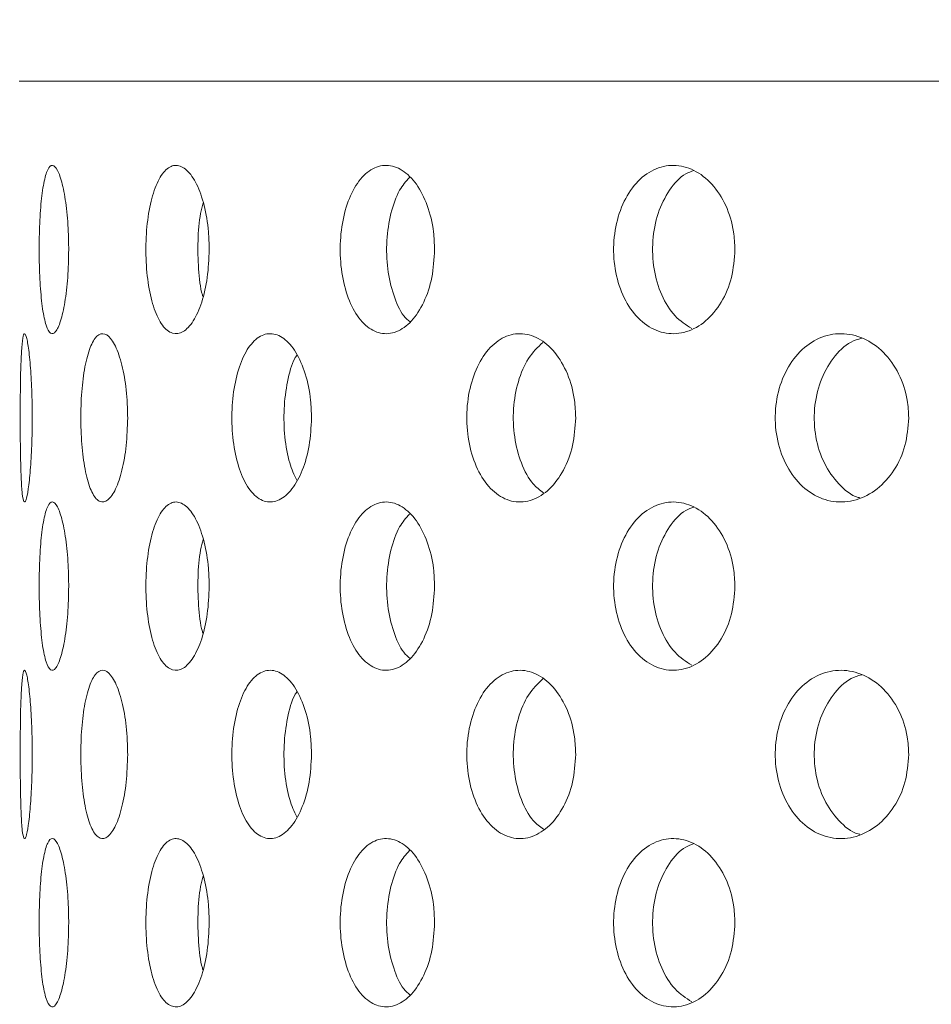
# Model space of a CAD drawing. Units: millimetres. Extents: x 5 to 415, y -14 to 292.
# Drawn here: x 220 to 221, y 213 to 214 of the extents above; entities that cross this region are included whole.
import ezdxf

# ---------------------------------------------------------------- set-up
doc = ezdxf.new("R2010")
doc.units = ezdxf.units.MM
doc.layers.add('BEMAßUNG', color=96, linetype='Continuous')
doc.dimstyles.new('SLDDIMSTYLE4', dxfattribs={"dimtxt": 0.18, "dimasz": 1.016, "dimexe": 0, "dimexo": 0.0625, "dimgap": 0, "dimtad": 0, "dimtih": 1, "dimtoh": 1, "dimdec": 0, "dimrnd": 1e-09, "dimzin": 0, "dimdsep": 46, "dimtxsty": 'Standard', "dimblk1": 'DOT', "dimblk2": 'DOT', "dimsah": 1, "dimcen": 0.09, "dimadec": 0, "dimazin": 0, "dimtfac": 1.016, "dimtdec": 0, "dimtofl": 0, "dimtmove": 0, "dimatfit": 3, "dimldrblk": 'DOT', "dimfxl": 0, "dimfrac": 2, "dimtolj": 1, "dimtzin": 0, "dimarcsym": 0})

# ---------------------------------------------------------------- blocks, each defined once
blk = doc.blocks.new('_DOT')
at = {"color": 0, "linetype": 'ByBlock', "lineweight": -2}
blk.add_line((-0.5, 0), (-1, 0), dxfattribs=at)
at = {"color": 0, "linetype": 'ByBlock', "const_width": 0.5}
blk.add_lwpolyline([(-0.25, 0, 1), (0.25, 0, 1)], format="xyb", close=True, dxfattribs=at)

msp = doc.modelspace()

# ---------------------------------------------------------------- hatches: boundary and pattern name
at = {"linetype": 'Continuous', "lineweight": 0}
h = msp.add_hatch(dxfattribs=at)
h.set_pattern_fill('DIN 201 steel and steel cast iron', angle=90, style=0, pattern_type=2)
h.set_pattern_definition([(135, (0, 0), (-13.4704, -13.4704), []), (135, (-2e-14, 4.49), (-13.4704, -13.4704), []), (135, (-3e-14, 8.98), (-13.4704, -13.4704), []), (135, (-5e-14, 13.47), (-13.4704, -13.4704), [])])
edge = h.paths.add_edge_path(flags=0)
edge.add_spline(control_points=[(207.73907, 218.70924), (207.73907, 218.70924), (207.73973, 218.70924), (207.74102, 218.70923), (207.74299, 218.70922), (207.74649, 218.7092), (207.75124, 218.70917), (207.75598, 218.70914), (207.76211, 218.70909), (207.7691, 218.70903), (207.77609, 218.70897), (207.78414, 218.7089), (207.79259, 218.70881), (207.80104, 218.70871), (207.81012, 218.70861), (207.81907, 218.70849)], knot_values=[0, 0, 0, 0, 0.0002209, 0.0002209, 0.0002209, 0.0005594, 0.0005594, 0.0005594, 0.0008979, 0.0008979, 0.0008979, 0.0012365, 0.0012365, 0.0012365, 0.001575, 0.001575, 0.001575, 0.001575], weights=[1, 1, 1, 1, 1, 1, 1, 1, 1, 1, 1, 1, 1, 1, 1, 1], degree=3, periodic=0)
edge.add_spline(control_points=[(207.81907, 218.70849), (210.18468, 218.67672), (215.32951, 217.06173), (225.05995, 217.90381), (233.59338, 222.83126), (245.93787, 216.89275), (238.97434, 209.857), (239.1998, 204.19542), (239.2231, 199.7061), (239.21459, 198.99877)], knot_values=[0.0306121, 0.0306121, 0.0306121, 0.0306121, 0.08561, 0.1342137, 0.2583895, 0.3134434, 0.3556969, 0.4354886, 0.4504006, 0.4504006, 0.4504006, 0.4504006], weights=[1, 1, 1, 1, 1, 1, 1, 1, 1, 1], degree=3, periodic=0)
edge.add_spline(control_points=[(239.21459, 198.99877), (239.21452, 198.99288), (239.21445, 198.98695), (239.21438, 198.9812), (239.21427, 198.97247), (239.21417, 198.96395), (239.21407, 198.95636), (239.21397, 198.94877), (239.21388, 198.94189), (239.21381, 198.9363), (239.21374, 198.93071), (239.21368, 198.92624), (239.21364, 198.92328), (239.2136, 198.92032), (239.21358, 198.91877), (239.21358, 198.91877)], knot_values=[0, 0, 0, 0, 0.000221, 0.000221, 0.000221, 0.0005595, 0.0005595, 0.0005595, 0.000898, 0.000898, 0.000898, 0.0012365, 0.0012365, 0.0012365, 0.001575, 0.001575, 0.001575, 0.001575], weights=[1, 1, 1, 1, 1, 1, 1, 1, 1, 1, 1, 1, 1, 1, 1, 1], degree=3, periodic=0)
edge.add_spline(control_points=[(239.21358, 198.91877), (239.21358, 198.91877), (239.21359, 198.91943), (239.21361, 198.92072), (239.21363, 198.92269), (239.21368, 198.92619), (239.21374, 198.93093), (239.2138, 198.93568), (239.21388, 198.9418), (239.21397, 198.94879), (239.21406, 198.95579), (239.21416, 198.96384), (239.21427, 198.97229), (239.21437, 198.98074), (239.21449, 198.98982), (239.21459, 198.99877)], knot_values=[0, 0, 0, 0, 0.0002208, 0.0002208, 0.0002208, 0.0005593, 0.0005593, 0.0005593, 0.0008979, 0.0008979, 0.0008979, 0.0012365, 0.0012365, 0.0012365, 0.001575, 0.001575, 0.001575, 0.001575], weights=[1, 1, 1, 1, 1, 1, 1, 1, 1, 1, 1, 1, 1, 1, 1, 1], degree=3, periodic=0)
edge.add_spline(control_points=[(239.21459, 198.99877), (239.21861, 199.33269), (239.21991, 199.6665), (239.21944, 199.99877)], knot_values=[0.5495994, 0.5495994, 0.5495994, 0.5495994, 0.5566391, 0.5566391, 0.5566391, 0.5566391], weights=[1, 1, 1, 1], degree=3, periodic=0)
edge.add_spline(control_points=[(239.21944, 199.99877), (239.21941, 200.01668), (239.21938, 200.03483), (239.21935, 200.05173), (239.21931, 200.06863), (239.21927, 200.08474), (239.21924, 200.09872), (239.21921, 200.11271), (239.21917, 200.12495), (239.21914, 200.13444), (239.21912, 200.14394), (239.2191, 200.15094), (239.21908, 200.15487), (239.21908, 200.15746), (239.21907, 200.15877), (239.21907, 200.15877)], knot_values=[0, 0, 0, 0, 0.0006715, 0.0006715, 0.0006715, 0.0013431, 0.0013431, 0.0013431, 0.0020146, 0.0020146, 0.0020146, 0.0026862, 0.0026862, 0.0026862, 0.0031243, 0.0031243, 0.0031243, 0.0031243], weights=[1, 1, 1, 1, 1, 1, 1, 1, 1, 1, 1, 1, 1, 1, 1, 1], degree=3, periodic=0)
edge.add_spline(control_points=[(239.21907, 200.15877), (239.21916, 200.13212), (239.21923, 200.10545), (239.21929, 200.07877)], knot_values=[0.4422301, 0.4422301, 0.4422301, 0.4422301, 0.4427957, 0.4427957, 0.4427957, 0.4427957], weights=[1, 1, 1, 1], degree=3, periodic=0)
edge.add_spline(control_points=[(239.21929, 200.07877), (239.21929, 200.07877), (239.21929, 200.07811), (239.21929, 200.07682), (239.2193, 200.07486), (239.2193, 200.07135), (239.21931, 200.06661), (239.21932, 200.06186), (239.21934, 200.05574), (239.21935, 200.04875), (239.21936, 200.04176), (239.21938, 200.0337), (239.21939, 200.02525), (239.21941, 200.0168), (239.21942, 200.00773), (239.21944, 199.99877)], knot_values=[0, 0, 0, 0, 0.0002209, 0.0002209, 0.0002209, 0.0005594, 0.0005594, 0.0005594, 0.0008979, 0.0008979, 0.0008979, 0.0012364, 0.0012364, 0.0012364, 0.001575, 0.001575, 0.001575, 0.001575], weights=[1, 1, 1, 1, 1, 1, 1, 1, 1, 1, 1, 1, 1, 1, 1, 1], degree=3, periodic=0)
edge.add_spline(control_points=[(239.21944, 199.99877), (239.21991, 199.6665), (239.21861, 199.33269), (239.21459, 198.99877)], knot_values=[0.4433609, 0.4433609, 0.4433609, 0.4433609, 0.4504006, 0.4504006, 0.4504006, 0.4504006], weights=[1, 1, 1, 1], degree=3, periodic=0)
edge.add_spline(control_points=[(239.21459, 198.99877), (239.21438, 198.98086), (239.21415, 198.96271), (239.21393, 198.94581), (239.21372, 198.92891), (239.2135, 198.9128), (239.21331, 198.89881), (239.21312, 198.88483), (239.21295, 198.87259), (239.21281, 198.86309), (239.21267, 198.8536), (239.21257, 198.8466), (239.21252, 198.84267), (239.21248, 198.84009), (239.21246, 198.83877), (239.21246, 198.83877)], knot_values=[0, 0, 0, 0, 0.0006716, 0.0006716, 0.0006716, 0.0013433, 0.0013433, 0.0013433, 0.0020149, 0.0020149, 0.0020149, 0.0026865, 0.0026865, 0.0026865, 0.0031245, 0.0031245, 0.0031245, 0.0031245], weights=[1, 1, 1, 1, 1, 1, 1, 1, 1, 1, 1, 1, 1, 1, 1, 1], degree=3, periodic=0)
edge.add_spline(control_points=[(239.21246, 198.83877), (239.21246, 198.83877), (239.2125, 198.84186), (239.21259, 198.84779), (239.21268, 198.85372), (239.21281, 198.86264), (239.21296, 198.87383), (239.21312, 198.88501), (239.21331, 198.89877), (239.21351, 198.91395), (239.21372, 198.92913), (239.21394, 198.94616), (239.21416, 198.96364), (239.21431, 198.97513), (239.21445, 198.98699), (239.21459, 198.99877)], knot_values=[0, 0, 0, 0, 0.0006715, 0.0006715, 0.0006715, 0.001343, 0.001343, 0.001343, 0.0020145, 0.0020145, 0.0020145, 0.0026861, 0.0026861, 0.0026861, 0.0031245, 0.0031245, 0.0031245, 0.0031245], weights=[1, 1, 1, 1, 1, 1, 1, 1, 1, 1, 1, 1, 1, 1, 1, 1], degree=3, periodic=0)
edge.add_spline(control_points=[(239.21459, 198.99877), (239.2231, 199.7061), (239.1998, 204.19542), (238.97434, 209.857), (245.93787, 216.89275), (233.59338, 222.83126), (225.05995, 217.90381), (215.32951, 217.06173), (210.18468, 218.67672), (207.81907, 218.70849)], knot_values=[0.5495994, 0.5495994, 0.5495994, 0.5495994, 0.5645114, 0.6443031, 0.6865566, 0.7416105, 0.8657863, 0.91439, 0.9693879, 0.9693879, 0.9693879, 0.9693879], weights=[1, 1, 1, 1, 1, 1, 1, 1, 1, 1], degree=3, periodic=0)
edge.add_spline(control_points=[(207.81907, 218.70849), (207.80117, 218.70873), (207.78302, 218.70892), (207.76612, 218.70906), (207.74922, 218.7092), (207.73311, 218.70928), (207.71913, 218.70933), (207.70515, 218.70938), (207.6929, 218.70939), (207.68341, 218.70939), (207.67392, 218.70939), (207.66691, 218.70938), (207.66298, 218.70937), (207.66039, 218.70936), (207.65907, 218.70936), (207.65907, 218.70936)], knot_values=[0, 0, 0, 0, 0.0006715, 0.0006715, 0.0006715, 0.001343, 0.001343, 0.001343, 0.0020145, 0.0020145, 0.0020145, 0.002686, 0.002686, 0.002686, 0.0031244, 0.0031244, 0.0031244, 0.0031244], weights=[1, 1, 1, 1, 1, 1, 1, 1, 1, 1, 1, 1, 1, 1, 1, 1], degree=3, periodic=0)
edge.add_spline(control_points=[(207.65907, 218.70936), (207.65907, 218.70936), (207.66217, 218.70937), (207.66809, 218.70938), (207.67402, 218.70939), (207.68295, 218.7094), (207.69413, 218.70939), (207.70532, 218.70938), (207.71908, 218.70934), (207.73426, 218.70927), (207.74945, 218.70919), (207.76648, 218.70907), (207.78395, 218.7089), (207.79544, 218.70878), (207.80729, 218.70864), (207.81907, 218.70849)], knot_values=[0, 0, 0, 0, 0.0006715, 0.0006715, 0.0006715, 0.0013431, 0.0013431, 0.0013431, 0.0020146, 0.0020146, 0.0020146, 0.0026861, 0.0026861, 0.0026861, 0.0031244, 0.0031244, 0.0031244, 0.0031244], weights=[1, 1, 1, 1, 1, 1, 1, 1, 1, 1, 1, 1, 1, 1, 1, 1], degree=3, periodic=0)
edge.add_spline(control_points=[(207.81907, 218.70849), (209.00445, 218.69257), (210.28161, 218.46936), (211.57907, 218.21358)], knot_values=[0.0306121, 0.0306121, 0.0306121, 0.0306121, 0.0581708, 0.0581708, 0.0581708, 0.0581708], weights=[1, 1, 1, 1], degree=3, periodic=0)
edge.add_spline(control_points=[(211.57907, 218.21358), (210.28161, 218.46936), (209.00445, 218.69257), (207.81907, 218.70849)], knot_values=[0.9418292, 0.9418292, 0.9418292, 0.9418292, 0.9693879, 0.9693879, 0.9693879, 0.9693879], weights=[1, 1, 1, 1], degree=3, periodic=0)
edge.add_spline(control_points=[(207.81907, 218.70849), (207.81318, 218.70856), (207.80726, 218.70864), (207.80151, 218.70871), (207.79277, 218.70881), (207.78426, 218.7089), (207.77667, 218.70897), (207.76907, 218.70904), (207.7622, 218.70909), (207.7566, 218.70913), (207.75101, 218.70917), (207.74655, 218.7092), (207.74358, 218.70922), (207.74062, 218.70924), (207.73907, 218.70924), (207.73907, 218.70924)], knot_values=[0, 0, 0, 0, 0.0002209, 0.0002209, 0.0002209, 0.0005594, 0.0005594, 0.0005594, 0.000898, 0.000898, 0.000898, 0.0012365, 0.0012365, 0.0012365, 0.001575, 0.001575, 0.001575, 0.001575], weights=[1, 1, 1, 1, 1, 1, 1, 1, 1, 1, 1, 1, 1, 1, 1, 1], degree=3, periodic=0)

# ---------------------------------------------------------------- linework, layer by layer
at = {"color": 7, "linetype": 'Continuous', "lineweight": 15}
msp.add_line((225.69907, 214.39877), (219.61907, 214.39877), dxfattribs=at)
for points, knots in [([(239.21459, 198.99877), (239.21718, 199.49764), (239.22229, 200.48554), (239.20177, 201.94907), (239.1907, 203.37781), (239.21636, 204.6756), (239.29437, 205.84955), (239.42458, 206.90755), (239.6292, 207.95209), (239.90843, 208.93133), (240.25921, 209.8481), (240.6749, 210.70873), (241.18402, 211.55838), (241.7696, 212.38821), (242.29843, 213.10832), (242.7299, 213.72281), (243.05401, 214.22368), (243.32989, 214.71574), (243.52973, 215.16998), (243.65157, 215.58437), (243.70332, 215.95805), (243.68384, 216.3247), (243.59105, 216.67972), (243.41401, 217.0626), (243.13158, 217.46552), (242.73475, 217.87619), (242.25842, 218.26226), (241.71415, 218.62305), (241.04019, 218.9982), (240.23595, 219.36916), (239.31117, 219.71888), (238.36375, 220.01167), (237.41837, 220.24484), (236.4897, 220.41687), (235.58279, 220.53043), (234.59014, 220.59721), (233.51318, 220.59893), (232.35591, 220.51894), (231.22704, 220.36911), (229.96679, 220.1322), (228.57801, 219.79379), (227.06132, 219.35794), (225.56023, 218.8971), (224.06147, 218.44527), (222.69775, 218.07592), (221.46502, 217.80011), (220.36396, 217.60775), (219.24436, 217.47237), (218.10312, 217.4011), (216.93729, 217.40115), (215.74423, 217.47868), (214.52774, 217.643), (213.39804, 217.8494), (212.36186, 218.0569), (211.42877, 218.245), (210.50348, 218.42006), (209.5916, 218.56584), (208.6988, 218.67514), (208.10893, 218.6975), (207.81907, 218.70849)], [0, 0, 0, 0, 0.0266192, 0.0527139, 0.0781001, 0.1028585, 0.1219582, 0.1408563, 0.1597017, 0.1786979, 0.1951156, 0.2120218, 0.2296313, 0.247902, 0.2661961, 0.2773077, 0.2879626, 0.2980173, 0.3073816, 0.3143772, 0.3210027, 0.3274144, 0.3338366, 0.3404621, 0.3498258, 0.3599423, 0.3708441, 0.3824796, 0.3947441, 0.4119701, 0.4296879, 0.4474651, 0.4648524, 0.4816162, 0.4978332, 0.5135957, 0.5346774, 0.5552452, 0.5754501, 0.5954074, 0.623644, 0.6516865, 0.6796043, 0.7074321, 0.7352146, 0.7549717, 0.7748171, 0.7948324, 0.8151185, 0.835795, 0.8570005, 0.8788635, 0.9012559, 0.9182706, 0.9352522, 0.952048, 0.9685145, 0.9845281, 1, 1, 1, 1]), ([(219.68976, 214.15877), (219.68947, 214.14528), (219.6889, 214.11831), (219.68453, 214.0824), (219.67837, 214.05509), (219.6711, 214.03947), (219.66381, 214.03729), (219.65734, 214.0488), (219.65226, 214.0727), (219.6489, 214.1063), (219.64738, 214.14582), (219.64773, 214.18679), (219.64994, 214.22459), (219.65395, 214.25499), (219.6596, 214.27455), (219.66646, 214.28106), (219.67385, 214.27379), (219.68084, 214.25357), (219.68638, 214.22267), (219.68935, 214.18919), (219.68964, 214.16726), (219.68976, 214.15877)], [0, 0, 0, 0, 0.0536588, 0.1073204, 0.1610031, 0.2147088, 0.2683808, 0.3220247, 0.3756847, 0.4293822, 0.483079, 0.5367391, 0.5903843, 0.6440545, 0.6977586, 0.7514465, 0.8050931, 0.8587467, 0.9124321, 0.9661352, 1, 1, 1, 1]), ([(219.89015, 214.15877), (219.8896, 214.14528), (219.8885, 214.11831), (219.88003, 214.0824), (219.8678, 214.05509), (219.85292, 214.03947), (219.83741, 214.03729), (219.823, 214.0488), (219.81118, 214.07269), (219.80303, 214.1063), (219.79924, 214.14582), (219.80011, 214.18679), (219.80557, 214.2246), (219.81517, 214.25499), (219.82811, 214.27456), (219.84313, 214.28106), (219.8586, 214.27379), (219.87274, 214.25356), (219.88362, 214.22267), (219.88936, 214.18919), (219.88993, 214.16726), (219.89015, 214.15877)], [0, 0, 0, 0, 0.053659, 0.1073188, 0.1610056, 0.2147108, 0.2683833, 0.3220251, 0.3756865, 0.4293831, 0.4830812, 0.5367418, 0.5903846, 0.6440572, 0.6977592, 0.7514464, 0.8050975, 0.8587447, 0.9124318, 0.966135, 1, 1, 1, 1]), ([(220.21156, 214.15877), (220.21077, 214.14528), (220.20919, 214.11831), (220.19698, 214.0824), (220.17922, 214.05509), (220.1574, 214.03947), (220.13433, 214.03729), (220.11261, 214.0488), (220.09455, 214.07269), (220.08198, 214.1063), (220.0761, 214.14582), (220.07745, 214.18679), (220.0859, 214.2246), (220.10068, 214.25499), (220.12034, 214.27455), (220.14287, 214.28106), (220.16576, 214.27379), (220.18642, 214.25356), (220.20217, 214.22267), (220.21042, 214.18919), (220.21124, 214.16726), (220.21156, 214.15877)], [0, 0, 0, 0, 0.0536595, 0.1073188, 0.1610038, 0.2147106, 0.2683806, 0.3220283, 0.3756884, 0.4293843, 0.483081, 0.5367412, 0.5903838, 0.6440565, 0.697762, 0.7514468, 0.8050951, 0.8587463, 0.9124323, 0.9661348, 1, 1, 1, 1]), ([(220.63993, 214.15877), (220.63894, 214.14528), (220.63696, 214.11831), (220.62154, 214.0824), (220.59902, 214.05509), (220.57119, 214.03947), (220.54159, 214.03729), (220.51351, 214.0488), (220.49001, 214.0727), (220.47356, 214.1063), (220.46584, 214.14582), (220.46761, 214.18679), (220.47871, 214.2246), (220.498, 214.25499), (220.52353, 214.27456), (220.55257, 214.28106), (220.58189, 214.27379), (220.60816, 214.25356), (220.62809, 214.22267), (220.6385, 214.18919), (220.63953, 214.16726), (220.63993, 214.15877)], [0, 0, 0, 0, 0.0536602, 0.107321, 0.1610057, 0.2147058, 0.2683826, 0.3220278, 0.3756849, 0.4293822, 0.4830795, 0.5367399, 0.5903829, 0.6440574, 0.6977583, 0.7514465, 0.8050932, 0.8587459, 0.912433, 0.9661343, 1, 1, 1, 1]), ([(220.17561, 214.26159), (220.17074, 214.25598), (220.15963, 214.24318), (220.14834, 214.21102), (220.14237, 214.17182), (220.1437, 214.13063), (220.15231, 214.09338), (220.16385, 214.06686), (220.17352, 214.0583), (220.17655, 214.05561)], [0, 0, 0, 0, 0.1254377, 0.2857929, 0.4461451, 0.6063885, 0.7665813, 0.9268603, 1, 1, 1, 1]), ([(220.58153, 214.27151), (220.57753, 214.27014), (220.56417, 214.26555), (220.54561, 214.24437), (220.52902, 214.21138), (220.52135, 214.17171), (220.52309, 214.13072), (220.53424, 214.09312), (220.55301, 214.06236), (220.57013, 214.05137), (220.5785, 214.04599)], [0, 0, 0, 0, 0.0579089, 0.193283, 0.3287518, 0.4642181, 0.5995929, 0.7349213, 0.8703317, 1, 1, 1, 1]), ([(219.88156, 214.22525), (219.88026, 214.2204), (219.8761, 214.20486), (219.87349, 214.1713), (219.8745, 214.13141), (219.87747, 214.1032), (219.88093, 214.09255), (219.88119, 214.09173)], [0, 0, 0, 0, 0.1285156, 0.4113936, 0.6940773, 0.9766687, 1, 1, 1, 1]), ([(219.63781, 213.91877), (219.63766, 213.90537), (219.63736, 213.87858), (219.63515, 213.84288), (219.63215, 213.81554), (219.62882, 213.79964), (219.62577, 213.79719), (219.62338, 213.8086), (219.62179, 213.83254), (219.6209, 213.86617), (219.62055, 213.90567), (219.62062, 213.9466), (219.62115, 213.98437), (219.62227, 214.01477), (219.62412, 214.0344), (219.62675, 214.04107), (219.62994, 214.03395), (219.63326, 214.01374), (219.63605, 213.98269), (219.63759, 213.94911), (219.63775, 213.92718), (219.63781, 213.91877)], [0, 0, 0, 0, 0.0531559, 0.1063031, 0.1597333, 0.2136434, 0.2678207, 0.3219385, 0.375808, 0.4294461, 0.4829424, 0.5363806, 0.5898105, 0.6432583, 0.696788, 0.7504822, 0.8044334, 0.8585982, 0.9127306, 0.9665111, 1, 1, 1, 1]), ([(219.77389, 213.91877), (219.77347, 213.90537), (219.77263, 213.87858), (219.76621, 213.84288), (219.75699, 213.81554), (219.74583, 213.79964), (219.73427, 213.79719), (219.72366, 213.8086), (219.71511, 213.83253), (219.7093, 213.86618), (219.70663, 213.90567), (219.70723, 213.9466), (219.71105, 213.98437), (219.71786, 214.01477), (219.72717, 214.0344), (219.73817, 214.04107), (219.74974, 214.03395), (219.76049, 214.01374), (219.76886, 213.98269), (219.77328, 213.94911), (219.77372, 213.92718), (219.77389, 213.91877)], [0, 0, 0, 0, 0.0531559, 0.1063046, 0.1597347, 0.2136449, 0.2678193, 0.3219389, 0.3758098, 0.4294461, 0.4829433, 0.5363819, 0.5898107, 0.6432601, 0.6967842, 0.7504859, 0.8044357, 0.8585934, 0.9127308, 0.966511, 1, 1, 1, 1]), ([(220.03606, 213.91877), (220.03539, 213.90537), (220.03405, 213.87858), (220.0237, 213.84288), (220.00867, 213.81554), (219.99017, 213.79964), (219.97059, 213.79719), (219.95223, 213.8086), (219.93709, 213.83253), (219.92663, 213.86617), (219.92175, 213.90567), (219.92284, 213.9466), (219.92979, 213.98437), (219.942, 214.01477), (219.95835, 214.0344), (219.97725, 214.04107), (219.99668, 214.03395), (220.0144, 214.01374), (220.02799, 213.98269), (220.03509, 213.94911), (220.03579, 213.92718), (220.03606, 213.91877)], [0, 0, 0, 0, 0.0531551, 0.1063022, 0.1597307, 0.2136469, 0.2678203, 0.3219404, 0.3758115, 0.4294482, 0.4829438, 0.5363822, 0.5898091, 0.6432583, 0.6967882, 0.7504841, 0.8044354, 0.8585946, 0.9127303, 0.9665117, 1, 1, 1, 1]), ([(220.41288, 213.91877), (220.41198, 213.90537), (220.4102, 213.87858), (220.39637, 213.84288), (220.37619, 213.81554), (220.35115, 213.79964), (220.32442, 213.79719), (220.2991, 213.8086), (220.27803, 213.83253), (220.26337, 213.86617), (220.2565, 213.90567), (220.25804, 213.9466), (220.26781, 213.98437), (220.28488, 214.01477), (220.30757, 214.0344), (220.33354, 214.04107), (220.35999, 214.03395), (220.3839, 214.01374), (220.40211, 213.98269), (220.41158, 213.94911), (220.41252, 213.92718), (220.41288, 213.91877)], [0, 0, 0, 0, 0.0531558, 0.106301, 0.1597312, 0.2136457, 0.2678214, 0.3219383, 0.3758087, 0.4294468, 0.4829433, 0.5363817, 0.5898105, 0.6432621, 0.6967877, 0.7504859, 0.8044352, 0.8585948, 0.9127313, 0.9665114, 1, 1, 1, 1]), ([(220.88786, 213.91877), (220.88678, 213.90537), (220.88463, 213.87858), (220.86794, 213.84288), (220.84347, 213.81554), (220.81299, 213.79964), (220.78029, 213.79719), (220.74911, 213.8086), (220.72304, 213.83253), (220.70482, 213.86617), (220.69626, 213.90567), (220.69818, 213.9466), (220.71035, 213.98437), (220.73154, 214.01477), (220.75955, 214.0344), (220.79146, 214.04107), (220.82378, 214.03395), (220.85284, 214.01374), (220.87487, 213.98269), (220.8863, 213.94911), (220.88743, 213.92718), (220.88786, 213.91877)], [0, 0, 0, 0, 0.0531554, 0.1063015, 0.1597313, 0.2136443, 0.2678214, 0.321937, 0.3758086, 0.4294466, 0.4829422, 0.5363805, 0.5898083, 0.643258, 0.6967879, 0.7504852, 0.8044327, 0.8585944, 0.9127312, 0.966512, 1, 1, 1, 1]), ([(220.36588, 214.0264), (220.35868, 214.01943), (220.34417, 214.00539), (220.32981, 213.97122), (220.32287, 213.93195), (220.32439, 213.89087), (220.33431, 213.8535), (220.349, 213.82536), (220.36177, 213.8158), (220.36682, 213.81202)], [0, 0, 0, 0, 0.1489051, 0.2998865, 0.450455, 0.6008499, 0.7512086, 0.9016355, 1, 1, 1, 1]), ([(220.82068, 214.03234), (220.81555, 214.03081), (220.80003, 214.02616), (220.77877, 214.00459), (220.76038, 213.9715), (220.75184, 213.93184), (220.75376, 213.89104), (220.76589, 213.85295), (220.78732, 213.82368), (220.80618, 213.80718), (220.81745, 213.80498), (220.81827, 213.80482)], [0, 0, 0, 0, 0.0655993, 0.1984448, 0.3306733, 0.4625446, 0.5942616, 0.725949, 0.8576934, 0.9896461, 1, 1, 1, 1]), ([(220.01532, 214.00827), (220.01425, 214.00668), (220.0081, 213.99757), (220.00114, 213.97082), (219.99594, 213.93199), (219.99721, 213.8911), (220.00341, 213.85478), (220.01134, 213.83758), (220.01492, 213.82979)], [0, 0, 0, 0, 0.0419861, 0.241071, 0.4395986, 0.6378995, 0.8361562, 1, 1, 1, 1]), ([(219.68976, 213.67877), (219.68947, 213.66528), (219.6889, 213.63831), (219.68453, 213.6024), (219.67837, 213.57509), (219.6711, 213.55947), (219.66381, 213.55729), (219.65734, 213.5688), (219.65226, 213.5927), (219.6489, 213.6263), (219.64738, 213.66582), (219.64773, 213.70679), (219.64994, 213.74459), (219.65395, 213.77499), (219.6596, 213.79456), (219.66646, 213.80106), (219.67385, 213.79379), (219.68084, 213.77356), (219.68638, 213.74267), (219.68935, 213.70919), (219.68964, 213.68726), (219.68976, 213.67877)], [0, 0, 0, 0, 0.0536604, 0.1073206, 0.1610033, 0.214709, 0.268381, 0.322025, 0.3756849, 0.4293824, 0.4830778, 0.5367394, 0.5903846, 0.6440548, 0.697759, 0.7514469, 0.8050935, 0.8587479, 0.9124321, 0.9661352, 1, 1, 1, 1]), ([(219.89015, 213.67877), (219.8896, 213.66528), (219.8885, 213.63831), (219.88003, 213.6024), (219.8678, 213.57509), (219.85292, 213.55947), (219.83741, 213.55729), (219.823, 213.5688), (219.81118, 213.59269), (219.80303, 213.6263), (219.79924, 213.66582), (219.80011, 213.70679), (219.80557, 213.7446), (219.81517, 213.77499), (219.82811, 213.79456), (219.84313, 213.80106), (219.8586, 213.79379), (219.87274, 213.77356), (219.88362, 213.74267), (219.88936, 213.70919), (219.88993, 213.68726), (219.89015, 213.67877)], [0, 0, 0, 0, 0.0536606, 0.107319, 0.1610058, 0.214711, 0.2683836, 0.3220253, 0.3756868, 0.4293833, 0.4830799, 0.5367421, 0.590385, 0.6440575, 0.6977595, 0.7514468, 0.8050979, 0.8587459, 0.9124318, 0.966135, 1, 1, 1, 1]), ([(220.21156, 213.67877), (220.21077, 213.66528), (220.20919, 213.63831), (220.19698, 213.6024), (220.17922, 213.57509), (220.1574, 213.55947), (220.13433, 213.55729), (220.11261, 213.5688), (220.09455, 213.59269), (220.08198, 213.6263), (220.0761, 213.66582), (220.07745, 213.70679), (220.0859, 213.7446), (220.10068, 213.77499), (220.12034, 213.79455), (220.14287, 213.80106), (220.16576, 213.79379), (220.18642, 213.77356), (220.20217, 213.74267), (220.21042, 213.70919), (220.21124, 213.68726), (220.21156, 213.67877)], [0, 0, 0, 0, 0.05366112, 0.10731896, 0.16100397, 0.21471082, 0.26838079, 0.32202854, 0.37568868, 0.42938457, 0.48307974, 0.53674155, 0.59038411, 0.64405689, 0.69776232, 0.75144718, 0.80509547, 0.85874746, 0.9124323, 0.96613475, 1, 1, 1, 1]), ([(220.63993, 213.67877), (220.63894, 213.66528), (220.63696, 213.63831), (220.62154, 213.6024), (220.59902, 213.57509), (220.57119, 213.55947), (220.54159, 213.55729), (220.51351, 213.5688), (220.49001, 213.5927), (220.47356, 213.6263), (220.46584, 213.66582), (220.46761, 213.70679), (220.47871, 213.7446), (220.498, 213.77499), (220.52353, 213.79456), (220.55257, 213.80106), (220.58189, 213.79379), (220.60816, 213.77356), (220.6281, 213.74267), (220.6385, 213.70919), (220.63953, 213.68726), (220.63993, 213.67877)], [0, 0, 0, 0, 0.0536618, 0.1073211, 0.1610059, 0.214706, 0.2683828, 0.322028, 0.3756852, 0.4293825, 0.4830783, 0.5367403, 0.5903833, 0.6440577, 0.6977587, 0.7514469, 0.8050936, 0.858747, 0.912433, 0.9661343, 1, 1, 1, 1]), ([(220.58153, 213.79151), (220.57753, 213.79014), (220.56417, 213.78555), (220.54561, 213.76437), (220.52902, 213.73138), (220.52135, 213.69171), (220.52309, 213.65072), (220.53424, 213.61312), (220.55301, 213.58237), (220.57013, 213.57137), (220.5785, 213.56599)], [0, 0, 0, 0, 0.05790887, 0.19328298, 0.32875181, 0.46422205, 0.59959285, 0.7349213, 0.87033164, 1, 1, 1, 1]), ([(220.17561, 213.78159), (220.17074, 213.77598), (220.15963, 213.76318), (220.14834, 213.73102), (220.14237, 213.69182), (220.1437, 213.65063), (220.15231, 213.61338), (220.16385, 213.58686), (220.17352, 213.5783), (220.17655, 213.57561)], [0, 0, 0, 0, 0.1254354, 0.285791, 0.4461482, 0.6063873, 0.7665806, 0.9268601, 1, 1, 1, 1]), ([(219.88156, 213.74525), (219.88026, 213.7404), (219.8761, 213.72486), (219.87349, 213.6913), (219.8745, 213.65141), (219.87747, 213.62321), (219.88093, 213.61255), (219.88119, 213.61173)], [0, 0, 0, 0, 0.1285149, 0.4113992, 0.6940729, 0.9766627, 1, 1, 1, 1]), ([(219.63781, 213.43877), (219.63766, 213.42537), (219.63736, 213.39858), (219.63515, 213.36288), (219.63215, 213.33554), (219.62882, 213.31964), (219.62577, 213.31719), (219.62338, 213.3286), (219.62179, 213.35254), (219.6209, 213.38617), (219.62055, 213.42567), (219.62062, 213.4666), (219.62115, 213.50437), (219.62227, 213.53477), (219.62412, 213.5544), (219.62675, 213.56107), (219.62994, 213.55395), (219.63326, 213.53374), (219.63605, 213.50269), (219.63759, 213.46911), (219.63775, 213.44718), (219.63781, 213.43877)], [0, 0, 0, 0, 0.053156, 0.1063032, 0.1597335, 0.2136436, 0.2678211, 0.3219389, 0.3758084, 0.4294467, 0.482943, 0.5363813, 0.5898098, 0.6432589, 0.6967886, 0.7504826, 0.8044339, 0.858598, 0.9127305, 0.9665111, 1, 1, 1, 1]), ([(219.77389, 213.43877), (219.77347, 213.42537), (219.77263, 213.39858), (219.76621, 213.36288), (219.75699, 213.33554), (219.74583, 213.31964), (219.73427, 213.31719), (219.72366, 213.3286), (219.71511, 213.35253), (219.7093, 213.38618), (219.70663, 213.42567), (219.70723, 213.4666), (219.71105, 213.50437), (219.71786, 213.53477), (219.72717, 213.5544), (219.73817, 213.56107), (219.74974, 213.55395), (219.76049, 213.53374), (219.76886, 213.50269), (219.77328, 213.46911), (219.77372, 213.44718), (219.77389, 213.43877)], [0, 0, 0, 0, 0.053156, 0.1063048, 0.1597349, 0.2136452, 0.2678196, 0.3219393, 0.3758103, 0.4294467, 0.4829439, 0.5363826, 0.58981, 0.6432607, 0.6967849, 0.7504864, 0.8044362, 0.8585932, 0.9127307, 0.966511, 1, 1, 1, 1]), ([(220.03606, 213.43877), (220.03539, 213.42537), (220.03405, 213.39858), (220.0237, 213.36288), (220.00867, 213.33554), (219.99017, 213.31964), (219.97059, 213.31719), (219.95223, 213.3286), (219.93709, 213.35253), (219.92663, 213.38618), (219.92175, 213.42567), (219.92284, 213.4666), (219.92979, 213.50437), (219.942, 213.53477), (219.95835, 213.5544), (219.97725, 213.56107), (219.99668, 213.55395), (220.0144, 213.53374), (220.02799, 213.50269), (220.03509, 213.46911), (220.03579, 213.44718), (220.03606, 213.43877)], [0, 0, 0, 0, 0.0531552, 0.1063024, 0.1597309, 0.2136471, 0.2678206, 0.3219408, 0.375812, 0.4294488, 0.4829445, 0.5363829, 0.5898084, 0.6432589, 0.6967888, 0.7504846, 0.8044359, 0.8585944, 0.9127301, 0.9665116, 1, 1, 1, 1]), ([(220.41288, 213.43877), (220.41198, 213.42537), (220.4102, 213.39858), (220.39637, 213.36288), (220.37619, 213.33554), (220.35115, 213.31964), (220.32442, 213.31719), (220.2991, 213.3286), (220.27803, 213.35254), (220.26337, 213.38617), (220.2565, 213.42567), (220.25804, 213.4666), (220.26782, 213.50437), (220.28488, 213.53477), (220.30757, 213.5544), (220.33354, 213.56107), (220.35999, 213.55395), (220.3839, 213.53374), (220.40211, 213.50269), (220.41158, 213.46911), (220.41252, 213.44718), (220.41288, 213.43877)], [0, 0, 0, 0, 0.0531559, 0.1063011, 0.1597315, 0.213646, 0.2678218, 0.3219387, 0.3758092, 0.4294474, 0.482944, 0.5363824, 0.5898098, 0.6432627, 0.6967883, 0.7504863, 0.8044357, 0.8585946, 0.9127311, 0.9665114, 1, 1, 1, 1]), ([(220.88786, 213.43877), (220.88678, 213.42537), (220.88463, 213.39858), (220.86794, 213.36288), (220.84347, 213.33554), (220.81299, 213.31964), (220.78029, 213.31719), (220.74911, 213.3286), (220.72304, 213.35253), (220.70482, 213.38617), (220.69626, 213.42567), (220.69818, 213.4666), (220.71035, 213.50437), (220.73153, 213.53477), (220.75955, 213.5544), (220.79146, 213.56107), (220.82378, 213.55395), (220.85284, 213.53374), (220.87487, 213.50269), (220.8863, 213.46911), (220.88743, 213.44718), (220.88786, 213.43877)], [0, 0, 0, 0, 0.0531555, 0.1063016, 0.1597315, 0.2136446, 0.2678218, 0.3219374, 0.3758091, 0.4294471, 0.4829428, 0.5363812, 0.5898076, 0.6432585, 0.6967886, 0.7504856, 0.8044332, 0.8585942, 0.9127311, 0.966512, 1, 1, 1, 1]), ([(220.36588, 213.5464), (220.35868, 213.53943), (220.34417, 213.52539), (220.32981, 213.49122), (220.32287, 213.45195), (220.32439, 213.41087), (220.33431, 213.3735), (220.349, 213.34536), (220.36177, 213.3358), (220.36682, 213.33202)], [0, 0, 0, 0, 0.1489029, 0.2998847, 0.4504535, 0.6008489, 0.7512079, 0.9016353, 1, 1, 1, 1]), ([(220.82068, 213.55234), (220.81555, 213.55081), (220.80003, 213.54617), (220.77877, 213.52459), (220.76038, 213.4915), (220.75184, 213.45184), (220.75376, 213.41104), (220.76589, 213.37295), (220.78732, 213.34368), (220.80618, 213.32718), (220.81745, 213.32498), (220.81827, 213.32482)], [0, 0, 0, 0, 0.0655993, 0.1984448, 0.3306733, 0.4625446, 0.5942616, 0.725949, 0.8576934, 0.9896461, 1, 1, 1, 1]), ([(220.01532, 213.52827), (220.01425, 213.52669), (220.0081, 213.51757), (220.00114, 213.49082), (219.99594, 213.45199), (219.99721, 213.4111), (220.00341, 213.37478), (220.01134, 213.35758), (220.01492, 213.34979)], [0, 0, 0, 0, 0.0419861, 0.241071, 0.4395986, 0.6378995, 0.8361562, 1, 1, 1, 1]), ([(219.68976, 213.19877), (219.68947, 213.18528), (219.6889, 213.15831), (219.68453, 213.1224), (219.67837, 213.09509), (219.6711, 213.07947), (219.66381, 213.07729), (219.65734, 213.0888), (219.65226, 213.1127), (219.6489, 213.1463), (219.64738, 213.18582), (219.64773, 213.22679), (219.64994, 213.26459), (219.65395, 213.29499), (219.6596, 213.31456), (219.66646, 213.32106), (219.67385, 213.31379), (219.68084, 213.29356), (219.68638, 213.26267), (219.68935, 213.22919), (219.68964, 213.20726), (219.68976, 213.19877)], [0, 0, 0, 0, 0.05366044, 0.10732072, 0.16100342, 0.21470924, 0.26838129, 0.32202525, 0.37568528, 0.4293828, 0.48307822, 0.53673992, 0.59038515, 0.64405543, 0.69775959, 0.75144731, 0.80509372, 0.85874812, 0.91243357, 0.96613675, 1, 1, 1, 1]), ([(219.89015, 213.19877), (219.8896, 213.18528), (219.8885, 213.15831), (219.88003, 213.1224), (219.8678, 213.09509), (219.85292, 213.07947), (219.83741, 213.07729), (219.823, 213.0888), (219.81118, 213.11269), (219.80303, 213.1463), (219.79924, 213.18582), (219.80011, 213.22679), (219.80557, 213.2646), (219.81517, 213.29499), (219.82811, 213.31456), (219.84313, 213.32106), (219.8586, 213.31379), (219.87274, 213.29356), (219.88362, 213.26267), (219.88936, 213.22919), (219.88993, 213.20726), (219.89015, 213.19877)], [0, 0, 0, 0, 0.0536606, 0.1073191, 0.161006, 0.2147112, 0.2683838, 0.3220256, 0.3756871, 0.4293837, 0.4830803, 0.5367426, 0.5903855, 0.6440581, 0.6977602, 0.7514472, 0.8050981, 0.8587461, 0.9124333, 0.9661366, 1, 1, 1, 1]), ([(220.21156, 213.19877), (220.21077, 213.18528), (220.20919, 213.15831), (220.19698, 213.1224), (220.17922, 213.09509), (220.1574, 213.07947), (220.13433, 213.07729), (220.11261, 213.0888), (220.09455, 213.1127), (220.08198, 213.1463), (220.0761, 213.18582), (220.07745, 213.22679), (220.0859, 213.2646), (220.10068, 213.29499), (220.12034, 213.31456), (220.14287, 213.32106), (220.16576, 213.31379), (220.18642, 213.29356), (220.20217, 213.26267), (220.21042, 213.22919), (220.21124, 213.20726), (220.21156, 213.19877)], [0, 0, 0, 0, 0.0536612, 0.1073191, 0.1610041, 0.214711, 0.268381, 0.3220288, 0.375689, 0.429385, 0.4830802, 0.536742, 0.5903847, 0.6440575, 0.697763, 0.7514476, 0.8050957, 0.8587477, 0.9124338, 0.9661363, 1, 1, 1, 1]), ([(220.63993, 213.19877), (220.63894, 213.18528), (220.63696, 213.15831), (220.62154, 213.1224), (220.59902, 213.09509), (220.57119, 213.07947), (220.54159, 213.07729), (220.51351, 213.0888), (220.49001, 213.1127), (220.47356, 213.1463), (220.46584, 213.18582), (220.46761, 213.22679), (220.47871, 213.2646), (220.498, 213.29499), (220.52353, 213.31456), (220.55257, 213.32106), (220.58189, 213.31379), (220.60816, 213.29356), (220.62809, 213.26267), (220.6385, 213.22919), (220.63953, 213.20726), (220.63993, 213.19877)], [0, 0, 0, 0, 0.0536618, 0.1073212, 0.1610061, 0.2147062, 0.2683831, 0.3220283, 0.3756855, 0.4293828, 0.4830787, 0.5367408, 0.5903838, 0.6440583, 0.6977593, 0.7514473, 0.8050938, 0.8587473, 0.9124345, 0.9661358, 1, 1, 1, 1]), ([(220.58153, 213.31151), (220.57753, 213.31014), (220.56417, 213.30555), (220.54561, 213.28437), (220.52902, 213.25138), (220.52135, 213.21171), (220.52309, 213.17072), (220.53424, 213.13312), (220.55301, 213.10237), (220.57013, 213.09137), (220.5785, 213.08599)], [0, 0, 0, 0, 0.0579089, 0.1932807, 0.3287496, 0.4642199, 0.5995908, 0.7349193, 0.8703297, 1, 1, 1, 1]), ([(220.17561, 213.30159), (220.17074, 213.29598), (220.15963, 213.28318), (220.14834, 213.25102), (220.14237, 213.21182), (220.1437, 213.17063), (220.15231, 213.13338), (220.16385, 213.10686), (220.17352, 213.0983), (220.17655, 213.09561)], [0, 0, 0, 0, 0.1254354, 0.285791, 0.4461482, 0.6063873, 0.7665806, 0.9268601, 1, 1, 1, 1]), ([(219.88156, 213.26525), (219.88026, 213.2604), (219.8761, 213.24486), (219.87349, 213.2113), (219.8745, 213.17141), (219.87747, 213.14321), (219.88093, 213.13255), (219.88119, 213.13173)], [0, 0, 0, 0, 0.1285149, 0.4113992, 0.6940729, 0.9766627, 1, 1, 1, 1])]:
    msp.add_open_spline(points, degree=3, knots=knots, dxfattribs=at)

# ---------------------------------------------------------------- leaders
at = {"layer": 'BEMAßUNG'}
msp.add_leader([(227.57409, 211.47035), (216.58286, 259.49247)], dimstyle='SLDDIMSTYLE4', dxfattribs=at)

doc.saveas('drawing.dxf')
